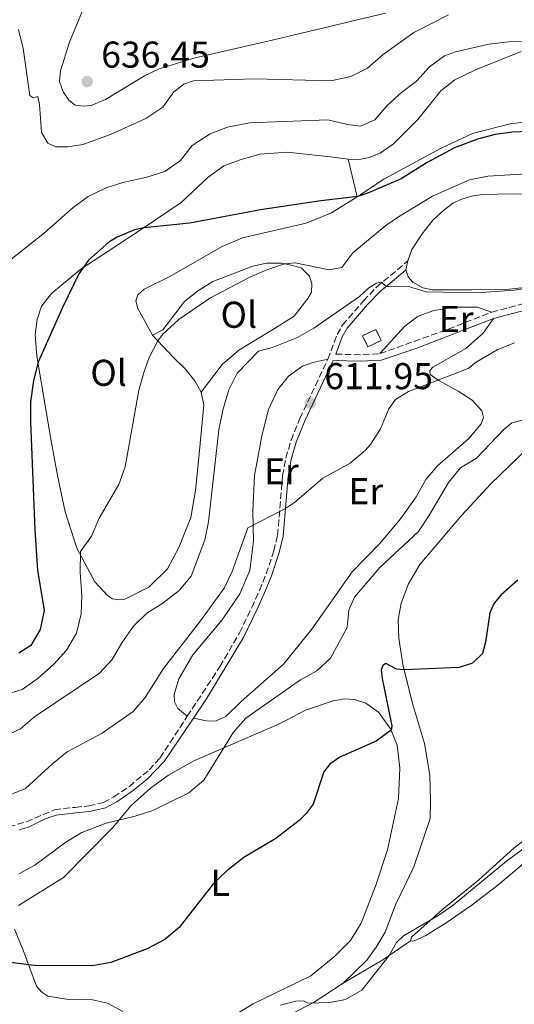
# Model space of a CAD drawing. Units: metres. Extents: x 618114 to 621578, y 4703988 to 4706359.
# Drawn here: x 620299 to 620432, y 4705665 to 4705929 of the extents above; entities that cross this region are included whole.
import ezdxf
from ezdxf.enums import TextEntityAlignment as Align

# ---------------------------------------------------------------- set-up
doc = ezdxf.new("R2010")
doc.units = ezdxf.units.M
doc.header["$MEASUREMENT"] = 0
doc.linetypes.add('DGN Style 3', pattern=[2.435890702152634, 1.739921930109024, -0.6959687720436097])
for name, color, linetype, lineweight in [('Camino', 7, 'DGN Style 3', 0), ('construcción   en ruinas', 1, 'Continuous', 0), ('contrucción  en ruinas', 1, 'DGN Style 3', 13), ('Cota de punto acotado terreno', 7, 'Continuous', 0), ('Curva de nivel directora', 30, 'Continuous', 30), ('Curva de nivel intermedia', 30, 'Continuous', 0), ('Etiqueta de uso rústico', 92, 'Continuous', 0), ('Fuente-manantial-naciente', 7, 'Continuous', 0), ('Línea de cambio de uso (parcela vista)', 92, 'Continuous', 0), ('Margen derecho', 7, 'Continuous', 0), ('Punto acotado terreno (símbolo)', 7, 'Continuous', 0)]:
    doc.layers.add(name, color=color, linetype=linetype, lineweight=lineweight)
doc.styles.add('Style-Arial', font='arial.ttf')

# ---------------------------------------------------------------- blocks, each defined once
blk = doc.blocks.new('5PATER')
at = {"layer": 'Fuente-manantial-naciente', "linetype": 'Continuous', "lineweight": 0}
h = blk.add_hatch(color=51, dxfattribs=at)
edge = h.paths.add_edge_path()
edge.add_ellipse((0, 0), major_axis=(-0.1095731443231308, -0.1110710700762829), ratio=0.9994222409660317, start_angle=0, end_angle=360)

msp = doc.modelspace()

# ---------------------------------------------------------------- linework, layer by layer
at = {"layer": 'Camino', "color": 7, "linetype": 'DGN Style 3', "lineweight": 0, "extrusion": (-0.1092822885575673, 0.2796927980726235, 0.9538497366534874), "elevation": 1248974.822965449, "flags": 128}
msp.add_lwpolyline([(-2290446.093443124, -3965316.302349373), (-2290466.021924787, -3965315.702917498), (-2290478.057227027, -3965315.702917498)], dxfattribs=at)
at = {"layer": 'Camino', "color": 7, "linetype": 'DGN Style 3', "lineweight": 0, "extrusion": (0.03235654175125505, 0.03839642932530778, 0.9987385886311623), "elevation": 201372.4614032076, "flags": 128}
msp.add_lwpolyline([(2558043.917908931, -3993201.611735648), (2558038.728424518, -3993205.79401392), (2558034.945365223, -3993209.378823867)], dxfattribs=at)
at = {"layer": 'Camino', "color": 7, "linetype": 'DGN Style 3', "lineweight": 0}
for points in [[(620381.6199999999, 4705837.790000003, 612.1300000000048), (620384.1499999978, 4705844.439999999, 612.8500000000058), (620385.5799999983, 4705847.010000001, 612.9400000000023), (620391.1799999997, 4705853.470000003, 614.6300000000048), (620394.719999998, 4705857.170000002, 614.8099999999978), (620398.4400000018, 4705860.250000002, 615.25), (620403.0899999987, 4705864.190000001, 616.4100000000036)], [(620425.5900000003, 4705850.420000001, 612.1300000000048), (620434.6200000005, 4705852.810000001, 612.3099999999977)], [(620343.9300000002, 4705741.960000001, 607.6600000000036), (620352.6799999988, 4705755.300000001, 608.3899999999994), (620357.9400000003, 4705764.369999999, 608.7400000000052), (620361.2500000006, 4705771.180000001, 608.7400000000052), (620363.2800000003, 4705775.730000001, 609.0599999999979), (620365.1000000018, 4705780.17, 609.3699999999953), (620367.1200000002, 4705786.360000002, 609.3699999999953), (620368.1700000007, 4705790.580000001, 609.5500000000033), (620369.4999999984, 4705806.540000003, 610.5299999999991), (620370.3700000001, 4705811.25, 610.8800000000049), (620371.7600000005, 4705816.040000002, 611.2299999999959), (620374.1299999976, 4705821.890000002, 611.9499999999972), (620381.6199999999, 4705837.790000003, 612.1300000000048)], [(620293.6799999989, 4705711.640000002, 606.7700000000042), (620300.78, 4705713.630000001, 606.8699999999953), (620308.3099999982, 4705716.890000002, 606.8699999999953), (620313.8700000015, 4705717.510000001, 606.779999999999), (620317.479999999, 4705717.900000002, 606.3399999999965), (620321.4299999987, 4705718.840000001, 606.3399999999965), (620324.2299999993, 4705720.32, 606.429999999993), (620328.3799999978, 4705723.119999999, 606.5), (620333.6799999997, 4705727.550000001, 606.6000000000058), (620336.5599999985, 4705730.740000002, 607.050000000003), (620343.9300000002, 4705741.960000001, 607.6600000000036)]]:
    msp.add_polyline3d(points, dxfattribs=at)
at = {"layer": 'construcción   en ruinas', "color": 1, "linetype": 'Continuous', "lineweight": 0, "elevation": 613.4100000000036, "flags": 128}
msp.add_lwpolyline([(620395.9500000002, 4705842.859999999), (620392.3600000005, 4705841.140000001), (620390.9400000004, 4705844.119999999), (620394.5300000003, 4705845.83), (620395.9500000002, 4705842.859999999)], close=True, dxfattribs=at)
at = {"layer": 'contrucción  en ruinas', "color": 1, "linetype": 'DGN Style 3', "lineweight": 13, "elevation": 613.4100000000036, "flags": 128}
msp.add_lwpolyline([(620392.3600000005, 4705841.140000001), (620390.9400000004, 4705844.119999999), (620394.5300000003, 4705845.83), (620395.9500000002, 4705842.859999999), (620392.3600000005, 4705841.140000001)], dxfattribs=at)
at = {"layer": 'Curva de nivel directora', "color": 30, "linetype": 'Continuous', "lineweight": 30, "flags": 128}
for points, elevation in [([(620446.1999999987, 4705899.36), (620431.1400000004, 4705898.760000002), (620426.5200000001, 4705898.16), (620421.7999999995, 4705896.859999999), (620415.599999999, 4705894.600000001), (620408.29, 4705890.630000002), (620401.2699999993, 4705886.230000001), (620392.579999999, 4705882.449999999), (620389.6799999999, 4705881.510000001), (620379.74, 4705880.359999999), (620363.5599999996, 4705877.9), (620344.6299999999, 4705874.369999999), (620332.2400000002, 4705873.119999999), (620329.7399999991, 4705872.550000002), (620325.1300000001, 4705870.609999999), (620322.9100000006, 4705869.270000001), (620317.4199999988, 4705864.430000002), (620314.7900000003, 4705860.720000001), (620310.4200000004, 4705851.730000001), (620303.8699999991, 4705836.99), (620302.6699999988, 4705832.140000002), (620301.8799999999, 4705826.350000001), (620301.8300000007, 4705821.030000002), (620302.9999999995, 4705792.029999999), (620303.7599999995, 4705781.220000003), (620305.4899999995, 4705770.320000002), (620304.4399999991, 4705765.29), (620301.9600000002, 4705760.949999999), (620298.7500000005, 4705758.859999999)], 625.0000000000001), ([(620432.5899999987, 4705778.510000001), (620428.1499999996, 4705774.560000001), (620426.2400000007, 4705772.350000001), (620425.0599999983, 4705769.7), (620423.980000001, 4705761.83), (620423.1200000005, 4705758.79), (620420.4800000007, 4705756.180000001), (620416.8999999999, 4705755.090000001), (620402.0899999996, 4705754.42), (620400.0800000002, 4705754.600000001), (620397.2100000002, 4705756.140000002), (620396.3799999988, 4705755.550000002), (620395.9400000006, 4705754.410000001), (620396.1699999986, 4705752.060000002), (620398.8399999996, 4705739.430000002), (620398.6399999985, 4705738.210000001), (620394.5799999994, 4705735.32), (620384.8600000008, 4705730.990000002), (620382.1399999984, 4705729.08), (620380.5299999992, 4705727.02), (620377.6999999993, 4705718.380000004), (620375.8199999996, 4705715.83), (620373.8999999994, 4705713.960000001), (620367.6900000002, 4705709.150000001), (620359.0999999981, 4705704.02), (620354.5899999997, 4705700.560000001), (620350.98, 4705697.100000001), (620341.7599999999, 4705685.25), (620337.9099999988, 4705682.060000001), (620333.1299999999, 4705679.52), (620323.3799999999, 4705675.86), (620318.4600000003, 4705674.990000002), (620302.8799999988, 4705675.02), (620296.4799999995, 4705675.869999999)], 600.0000000000001)]:
    msp.add_lwpolyline(points, dxfattribs=dict(at, elevation=elevation))
at = {"layer": 'Curva de nivel intermedia', "color": 30, "linetype": 'Continuous', "lineweight": 0, "flags": 128}
for points, elevation in [([(620414.0099999999, 4705930.3), (620404.7100000015, 4705925.56), (620396.4400000013, 4705919.649999999), (620392.2900000005, 4705915.960000001), (620387.8200000002, 4705913.720000001), (620382.4800000003, 4705912.529999998), (620361.9400000013, 4705913.039999997), (620345.62, 4705912.539999999), (620343.0200000005, 4705911.67), (620340.3300000015, 4705909.570000002), (620337.4000000012, 4705905.519999999), (620332.8100000002, 4705902.390000001), (620323.3200000018, 4705898.140000001), (620315.8899999999, 4705895.449999999), (620311.8900000011, 4705894.820000002), (620308.5300000017, 4705894.859999998), (620306.4800000021, 4705895.849999999), (620304.780000001, 4705898.659999998), (620304.2699999991, 4705906.150000001), (620303.8400000001, 4705908.359999999), (620302.5300000003, 4705908.02), (620301.6699999997, 4705908.580000001), (620299.9200000018, 4705921.179999998), (620298.6600000011, 4705926.359999999)], 635.0000000000001), ([(620444.5500000013, 4705923.319999999), (620430.2000000015, 4705922.98), (620424.8600000016, 4705922.430000001), (620415.8700000017, 4705920.349999999), (620412.9400000013, 4705919.27), (620408.9100000013, 4705916.319999998), (620405.4000000021, 4705912.460000001), (620401.3699999999, 4705909.37), (620397.5499999999, 4705905.890000001), (620394.2300000007, 4705902.079999999), (620390.3799999994, 4705900.359999999), (620386.9000000015, 4705900.829999999), (620381.6500000011, 4705902.079999999), (620360.6000000002, 4705901.23), (620354.6800000013, 4705900.09), (620350.03, 4705898.279999998), (620345.230000001, 4705895.17), (620342.0900000007, 4705891.17), (620337.8700000006, 4705888.24), (620333.1000000008, 4705886.640000001), (620326.65, 4705885.259999999), (620322.1999999997, 4705883.819999999), (620317.3300000015, 4705881.510000001), (620313.2800000014, 4705878.58), (620305.6500000005, 4705871.710000002), (620296.1399999998, 4705864.21)], 630.0000000000001), ([(620435.0499999997, 4705887.609999998), (620424.5900000011, 4705886.91), (620419.6900000017, 4705885.960000001), (620409.6800000003, 4705881.539999999), (620400.5600000008, 4705876.079999999), (620397.1900000002, 4705873.689999999), (620388.3400000011, 4705866.380000001), (620385.4300000007, 4705862.390000001), (620381.9999999999, 4705861.779999998), (620372.9000000004, 4705863.720000001), (620370.0100000004, 4705863.439999999), (620365.2500000016, 4705861.800000001), (620360.6700000018, 4705859.850000001), (620349.9699999996, 4705854.220000001), (620341.6500000004, 4705848.51), (620337.35, 4705844.519999999), (620336.04, 4705842.75), (620333.6999999997, 4705838.3), (620332.3400000008, 4705834.560000001), (620330.9100000003, 4705829.5), (620327.2600000004, 4705808.880000001), (620325.5999999995, 4705804.16), (620320.290000001, 4705795.109999999), (620318.2400000013, 4705790.269999998), (620315.2300000006, 4705786.199999998), (620315.2000000014, 4705780.539999999), (620315.6399999995, 4705774.419999998), (620315.4800000008, 4705769.430000001), (620314.2400000002, 4705764.279999999), (620311.5, 4705759.730000001), (620308.1300000015, 4705755.939999998), (620303.8700000013, 4705752.179999999), (620299.6600000003, 4705749.119999998), (620294.8600000013, 4705747.719999999)], 620.0000000000001), ([(620444.9, 4705858.329999999), (620431.6000000007, 4705856.310000001), (620421.6100000017, 4705855.619999998), (620408.0000000016, 4705855.890000001), (620403.0199999994, 4705857.38), (620398.0000000015, 4705857.289999999), (620397.3100000008, 4705857.369999998), (620396.0200000011, 4705858.470000001), (620394.7200000002, 4705858.26), (620392.6300000004, 4705856.99), (620390.1100000013, 4705854.680000001), (620377.8500000013, 4705846.159999999), (620373.5399999997, 4705843.619999999), (620366.7900000017, 4705840.949999998), (620363.0099999997, 4705839.949999999), (620357.2699999998, 4705834.029999998), (620355.0500000003, 4705829.550000002), (620353.4600000011, 4705824.130000001), (620352.4000000015, 4705818.890000001), (620349.5899999996, 4705794.2), (620348.5900000005, 4705789.289999999), (620344.9500000017, 4705779.550000001), (620341.7100000007, 4705775.739999999), (620337.360000001, 4705772.359999999), (620333.0600000005, 4705769.619999999), (620329.4700000008, 4705766.140000001), (620326.3600000016, 4705761.650000001), (620323.8100000013, 4705757.179999999), (620320.3800000004, 4705753.54), (620302.9700000006, 4705741.789999999), (620299.1500000006, 4705738.550000001)], 615), ([(620431.7400000015, 4705842.249999999), (620427.0499999998, 4705840.289999999), (620421.4100000005, 4705837.050000001), (620419.3099999995, 4705835.340000001), (620403.2899999999, 4705829.140000001), (620399.7899999997, 4705827.01), (620397.9900000002, 4705824.449999998), (620395.7700000008, 4705819.09), (620393.0500000005, 4705814.899999999)], 609.9999999999999), ([(620435.4299999997, 4705821.9), (620430.9700000006, 4705820.77), (620428.8499999992, 4705818.939999999), (620421.5300000012, 4705811.25), (620417.1900000004, 4705808.680000001), (620414.0400000011, 4705804.759999999), (620408.7500000005, 4705795.730000001), (620405.9499999997, 4705791.58), (620395.5899999997, 4705781.910000001), (620388.8100000004, 4705773.949999999), (620387.2400000013, 4705770.480000001), (620386.8500000001, 4705765.789999999), (620382.3700000008, 4705757.599999999), (620378.7200000008, 4705754.17), (620374.3100000008, 4705751.73), (620359.6400000014, 4705741.439999999), (620356.2900000007, 4705737.720000002), (620348.3700000015, 4705724.849999999), (620344.3799999994, 4705721.390000001), (620334.680000001, 4705716.640000002), (620329.9100000011, 4705715.13), (620322.1500000006, 4705713.289999999), (620315.6200000016, 4705710.800000001), (620311.3500000002, 4705708.199999999), (620303.0000000017, 4705701.949999999), (620298.7500000005, 4705699.71)], 605.0000000000001), ([(620393.0500000005, 4705814.899999999), (620391.6900000017, 4705813.330000001), (620387.5900000001, 4705809.939999999), (620380.2499999997, 4705805.91), (620372.6800000013, 4705799.32), (620370.2699999996, 4705797.74), (620360.2100000012, 4705792.529999998), (620355.98, 4705780.829999999), (620353.8099999997, 4705776.329999999), (620347.5100000009, 4705767.599999999), (620337.5199999998, 4705754.8), (620332.6500000014, 4705747.029999998), (620329.3600000013, 4705743.269999999), (620321.070000001, 4705737.449999998), (620311.7000000011, 4705732.46), (620307.8200000008, 4705729.310000001), (620300.5499999998, 4705722.569999999), (620296.9900000015, 4705721.099999998)], 609.9999999999999), ([(620299.1500000006, 4705738.550000001), (620294.5999999997, 4705736.470000001)], 615), ([(620440.1400000014, 4705710.84), (620429.5599999999, 4705703.08), (620415.2500000005, 4705691.259999999), (620411.1300000009, 4705688.42), (620401.950000001, 4705682.99), (620400.0600000002, 4705681.23), (620398.110000001, 4705677.779999998), (620390.7400000016, 4705668.439999999), (620386.420000001, 4705665.909999999), (620382.1800000009, 4705665.17), (620376.270000001, 4705664.99), (620375.0900000008, 4705665.599999999), (620372.9900000021, 4705665.439999999), (620368.9300000007, 4705664.380000001)], 595.0000000000001)]:
    msp.add_lwpolyline(points, dxfattribs=dict(at, elevation=elevation))
at = {"layer": 'Línea de cambio de uso (parcela vista)', "color": 92, "linetype": 'Continuous', "lineweight": 0, "extrusion": (0.02784074545290628, -0.1156988355761691, 0.9928940891852188), "elevation": -526572.3520835491, "flags": 128}
msp.add_lwpolyline([(1704128.088726499, 4398745.798945395), (1704128.088726499, 4398735.294865237)], dxfattribs=at)
at = {"layer": 'Línea de cambio de uso (parcela vista)', "color": 92, "linetype": 'Continuous', "lineweight": 0, "extrusion": (-0.02986782678011806, -0.1427682119178149, 0.9893053879309578), "elevation": -689768.0902261718, "flags": 128}
msp.add_lwpolyline([(-356372.2141332908, 4682657.042264216), (-356372.2141332909, 4682654.574127268)], dxfattribs=at)
at = {"layer": 'Línea de cambio de uso (parcela vista)', "color": 92, "linetype": 'Continuous', "lineweight": 0, "extrusion": (-0.1720505438237602, 0.3459384775691548, 0.9223476460137381), "elevation": 1521683.975909438, "flags": 128}
msp.add_lwpolyline([(-2650983.531432525, -3631130.094825321), (-2650974.580937789, -3631128.697168714), (-2650962.315618146, -3631127.791280172)], dxfattribs=at)
at = {"layer": 'Línea de cambio de uso (parcela vista)', "color": 92, "linetype": 'Continuous', "lineweight": 0}
for points in [[(620397.0899999999, 4705930.67, 638.75), (620367.0199999996, 4705923.560000001, 638.75), (620345.6699999999, 4705918.67, 637.3300000000017), (620336.4000000004, 4705915.730000001, 637.3300000000017), (620332.4400000004, 4705913.91, 637.3300000000017), (620321.9400000004, 4705907.51, 637.1499999999943), (620318.0999999996, 4705905.9, 636.7899999999936), (620315.9500000002, 4705905.76, 636.7899999999936), (620313.8799999999, 4705905.980000001, 636.7899999999936), (620312.1200000001, 4705907.33, 636.7899999999936), (620310.5899999999, 4705909.550000001, 636.7899999999936), (620309.6699999999, 4705912.369999999, 636.7899999999936), (620309.8899999997, 4705915.26, 636.9700000000012), (620312.3600000005, 4705922.939999999, 637.5), (620315.9600000001, 4705931.77, 638.3999999999943)], [(620387.0599999996, 4705891.529999999, 626.2299999999959), (620390.04, 4705891.42, 625.8699999999953), (620392.7199999997, 4705891.949999999, 625.8699999999953), (620395.7000000002, 4705893.16, 625.8699999999953), (620399.25, 4705895.600000001, 626.0500000000029), (620405.79, 4705902.16, 627.1199999999953), (620411.9800000006, 4705909.859999999, 628.0099999999948), (620415.7000000002, 4705912.83, 628.3699999999953), (620421.2300000006, 4705915.539999999, 629.0800000000017), (620433.5, 4705920.380000001, 629.6199999999953)], [(620439.6900000004, 4705902.050000001, 626.9400000000023), (620430.5800000001, 4705901.039999999, 626.5899999999965), (620420.4500000002, 4705898.449999999, 625.8699999999953), (620411.8300000001, 4705894.390000001, 625.5200000000041), (620396.6299999999, 4705886.16, 625.6999999999971), (620389.5, 4705881.390000001, 624.9799999999959)], [(620347.6200000001, 4705828.960000001, 617.2400000000052), (620348.3899999997, 4705825.52, 617.2400000000052), (620346.9000000004, 4705810.57, 617.2400000000052), (620346.1399999997, 4705802.560000001, 617.9499999999971), (620344.8399999999, 4705795.34, 617.9499999999971), (620341.6500000004, 4705787.26, 617.4199999999983), (620338.5999999996, 4705781.539999999, 616.8800000000047), (620333.6399999997, 4705776.59, 616.6999999999971), (620327.1699999999, 4705773.42, 617.7700000000041), (620325.5499999998, 4705773.180000001, 617.7700000000041), (620323.9000000004, 4705773.52, 617.9499999999971), (620322.5099999999, 4705774.369999999, 618.4900000000052), (620319.1299999999, 4705778.01, 618.6699999999983), (620314.2599999999, 4705787.07, 620.2700000000041), (620311.1699999999, 4705796.880000001, 621.5200000000041), (620309.0700000003, 4705806.609999999, 622.5200000000041), (620307.3499999996, 4705816.33, 623.0200000000041), (620303.5899999999, 4705838.67, 625.1600000000036), (620303.1100000005, 4705844.460000001, 625.3399999999965), (620303.6200000001, 4705848.5, 625.3399999999965), (620304.8200000003, 4705852.08, 625.3399999999965), (620307.5599999996, 4705855.52, 625.3399999999965), (620315.3200000003, 4705861.980000001, 625.1600000000036), (620332.0899999999, 4705873.02, 624.9799999999959), (620342.2699999996, 4705879.859999999, 626.2299999999959), (620349.4900000002, 4705886.720000001, 626.4100000000036), (620353.7400000002, 4705889.710000001, 626.9400000000023), (620358.1100000005, 4705891.380000001, 626.9400000000023), (620363.4199999999, 4705892.82, 626.9400000000023), (620370.6799999997, 4705893.41, 626.7700000000041), (620382.3399999999, 4705892.130000001, 626.5899999999965), (620387.0599999996, 4705891.529999999, 626.2299999999959)], [(620389.5, 4705881.390000001, 624.9799999999959), (620382.5899999999, 4705877.130000001, 624.6199999999953), (620375.7999999998, 4705874.310000001, 623.9100000000036), (620358.7400000002, 4705870.41, 623.9100000000036), (620353.2999999998, 4705868.09, 623.9100000000036), (620339.2599999999, 4705859.980000001, 623.9100000000036), (620332.3799999999, 4705856.600000001, 623.3800000000047), (620330.6600000003, 4705855.119999999, 623.1999999999971), (620330.1200000001, 4705853.52, 623.0200000000041), (620330.6600000003, 4705851.390000001, 621.7700000000041), (620334.6200000001, 4705844.26, 620.4499999999971)], [(620446.8200000003, 4705881.689999999, 617.8300000000017), (620431.25, 4705882.189999999, 618.1900000000023), (620423.1399999997, 4705882.050000001, 618.1000000000058), (620420.1799999997, 4705881.560000001, 618.0099999999948), (620417.5599999996, 4705880.74, 617.9199999999983), (620415.2000000002, 4705879.66, 617.8300000000017), (620412.6299999999, 4705877.74, 617.6499999999943), (620409.9100000003, 4705875.230000001, 617.570000000007), (620406.9600000001, 4705871.49, 617.3899999999994), (620404.1900000004, 4705867.230000001, 616.8500000000058), (620403.0899999999, 4705864.189999999, 616.4100000000036)], [(620334.6200000001, 4705844.26, 620.4499999999971), (620337.3399999999, 4705845.680000001, 620.4499999999971), (620343.1500000004, 4705853.33, 620.8099999999977), (620346.6500000004, 4705856.039999999, 620.8099999999977), (620350.7599999999, 4705858.66, 620.9900000000052), (620361.4699999997, 4705862.800000001, 620.9900000000052), (620365.1699999999, 4705863.600000001, 620.6300000000047), (620369.2199999997, 4705863.609999999, 620.2700000000041), (620371.8099999996, 4705863.08, 619.3800000000047), (620374.5, 4705862.359999999, 619.3800000000047), (620376.7400000002, 4705860.07, 618.4900000000052), (620377.2999999998, 4705858.08, 618.3099999999977), (620377.2300000006, 4705855.83, 617.7700000000041), (620376.2800000003, 4705854.130000001, 617.2400000000052), (620372.5800000001, 4705849.359999999, 616.6999999999971), (620366.5999999996, 4705845.619999999, 616.1699999999983), (620357.7400000002, 4705840.220000001, 615.9900000000052), (620353.2400000002, 4705836.42, 616.3500000000058), (620347.6200000001, 4705828.960000001, 617.2400000000052)], [(620402.5899999999, 4705861.800000001, 616.0500000000029), (620403.2300000006, 4705859.949999999, 615.429999999993), (620404.4199999999, 4705858.52, 615.1600000000036), (620407.0899999999, 4705856.980000001, 615.070000000007), (620409.6299999999, 4705856.42, 615.1600000000036), (620420.2699999996, 4705856.42, 615.1600000000036), (620429.4500000002, 4705856.51, 615.1600000000036), (620435.3399999999, 4705857.130000001, 615.1600000000036)], [(620395.6100000005, 4705839.32, 611.9499999999971), (620402.3099999996, 4705846.689999999, 612.1300000000047), (620405.8700000001, 4705849.33, 612.4900000000052), (620410.0599999996, 4705850.890000001, 612.6600000000036), (620415.6799999997, 4705851.800000001, 612.6600000000036), (620421.7599999999, 4705851.810000001, 612.4900000000052), (620425.5899999999, 4705850.42, 612.1300000000047)], [(620426.1299999999, 4705848.76, 612.1300000000047), (620423.3200000003, 4705844.800000001, 611.9499999999971), (620418.6900000004, 4705840.710000001, 611.9499999999971), (620409.8200000003, 4705835.699999999, 611.4199999999983), (620408.9699999997, 4705834.77, 611.4199999999983), (620409.0700000003, 4705833.699999999, 611.0599999999977), (620411.4400000004, 4705832.060000001, 609.9900000000052), (620416.6500000004, 4705829.279999999, 609.2700000000041), (620420.3899999997, 4705826.859999999, 607.8500000000058), (620422.9699999997, 4705823.970000001, 607.3099999999977), (620423.3899999997, 4705822.17, 607.3099999999977), (620422.79, 4705820.5, 607.3099999999977), (620419.4900000002, 4705816.57, 607.3099999999977), (620411.04, 4705809.16, 607.3099999999977), (620407.9500000002, 4705805.49, 607.3099999999977), (620405.3099999996, 4705800.84, 607.3099999999977), (620401.25, 4705795.01, 607.4900000000052), (620395.4600000001, 4705788.24, 607.6699999999983), (620388.1900000004, 4705780.77, 607.6699999999983), (620377.3600000005, 4705765.310000001, 607.6699999999983), (620369.7199999997, 4705755.92, 607.4900000000052), (620358.3600000005, 4705745.890000001, 607.4900000000052), (620354.2999999998, 4705741.930000001, 607.4900000000052), (620351.6900000004, 4705740.699999999, 607.4900000000052), (620349.5, 4705740.65, 607.4900000000052), (620345.5999999996, 4705741.460000001, 607.7100000000064)], [(620334.6200000001, 4705844.26, 620.4499999999971), (620340.2400000002, 4705838.289999999, 618.6699999999983), (620343.4699999997, 4705835.100000001, 617.9499999999971), (620345.9100000003, 4705831.980000001, 617.6000000000058), (620347.6200000001, 4705828.960000001, 617.2400000000052)], [(620343.9299999997, 4705741.960000001, 607.6600000000036), (620341.3600000005, 4705744.08, 608.0200000000041), (620340.4500000002, 4705745.800000001, 608.5500000000029), (620340.4000000004, 4705747.850000001, 608.5500000000029), (620341.6200000001, 4705751.980000001, 608.5500000000029), (620345.3899999997, 4705758.480000001, 609.2599999999948), (620353.2599999999, 4705767.859999999, 609.4400000000023), (620358.04, 4705774.869999999, 609.4400000000023), (620360.6699999999, 4705781.09, 609.4400000000023), (620361.7000000002, 4705788.970000001, 609.6199999999953), (620361.4800000006, 4705797.050000001, 610.3300000000017), (620361.9800000006, 4705806.640000001, 610.6900000000023), (620363.9100000003, 4705817.279999999, 611.4100000000036), (620365.7400000002, 4705824.310000001, 612.3000000000029), (620368.25, 4705829.66, 612.6499999999943), (620371.0800000001, 4705833.300000001, 613.0099999999948), (620374.8499999996, 4705835.960000001, 613.0099999999948), (620377.6399999997, 4705836.970000001, 612.4799999999959), (620381.6200000001, 4705837.789999999, 612.1300000000047)], [(620385.7400000002, 4705670.359999999, 595.4799999999959), (620392.1299999999, 4705676.529999999, 595.4799999999959), (620394.5800000001, 4705679.980000001, 595.4799999999959), (620397.0300000003, 4705684.050000001, 595.4799999999959), (620399.7800000003, 4705691.350000001, 595.4799999999959), (620404.75, 4705701.51, 595.4799999999959), (620409.1200000001, 4705714.529999999, 596.1999999999971), (620409.1399999997, 4705719.449999999, 596.3699999999953), (620409.0300000003, 4705726.119999999, 597.4499999999971), (620407.5700000003, 4705734.689999999, 598.3399999999965), (620404.3499999996, 4705745.41, 599.2299999999959), (620401.7300000006, 4705755.83, 600.1199999999953), (620400.6699999999, 4705762.9, 601.1900000000023), (620400.5300000003, 4705767.859999999, 601.7299999999959), (620401.3099999996, 4705772.359999999, 602.4400000000023), (620403.25, 4705777.550000001, 602.9700000000012), (620406.3600000005, 4705782.720000001, 603.3300000000017), (620417.6200000001, 4705795.970000001, 603.3300000000017), (620425.3399999999, 4705804.359999999, 603.3300000000017), (620435.3300000001, 4705813.960000001, 603.3300000000017)], [(620298.6100000005, 4705691.199999999, 602.9700000000012), (620310.75, 4705698.699999999, 603.8699999999953), (620323.8600000005, 4705711.980000001, 604.7599999999948), (620328.9100000003, 4705718.029999999, 605.4700000000012), (620334.0099999999, 4705722.699999999, 606.0099999999948), (620338.9199999999, 4705726.189999999, 606.1900000000023), (620345.6900000004, 4705729.970000001, 606.0099999999948), (620368.2400000002, 4705739.789999999, 603.1499999999943), (620370.5700000003, 4705740.92, 603.1499999999943), (620375.6799999997, 4705743.609999999, 602.2599999999948), (620383.0800000001, 4705746.09, 601.8999999999943), (620386.1200000001, 4705746.619999999, 601.8999999999943), (620388.7699999996, 4705746.49, 601.8999999999943), (620391.7999999998, 4705745.52, 601.8999999999943), (620395.2800000003, 4705742.970000001, 600.6600000000036), (620398.4800000006, 4705738.630000001, 600.1199999999953), (620400.2100000001, 4705734.220000001, 598.8699999999953), (620400.9900000002, 4705728.07, 598.5099999999948), (620400.5599999996, 4705719.850000001, 597.9799999999959), (620397.5999999996, 4705706.109999999, 597.0899999999965), (620394.4600000001, 4705696.359999999, 596.9100000000036), (620390.6200000001, 4705686.449999999, 596.5500000000029), (620387.7300000006, 4705681.789999999, 596.5500000000029), (620383.5300000003, 4705677.52, 596.5500000000029), (620377.0700000003, 4705672.32, 596.5500000000029), (620361.5700000003, 4705664.77, 596.3699999999953), (620353.2199999997, 4705659.66, 596.3699999999953)], [(620438.6299999999, 4705711.980000001, 595.8399999999965), (620431.5599999996, 4705706.560000001, 595.3099999999977), (620422.1600000003, 4705698.060000001, 595.1300000000047), (620412.4100000003, 4705690.100000001, 595.1300000000047), (620404.04, 4705682.699999999, 594.7700000000041), (620403.79, 4705681.710000001, 594.5899999999965)], [(620403.79, 4705681.710000001, 594.5899999999965), (620404.5999999996, 4705681.550000001, 594.4100000000036), (620407.9299999997, 4705683.100000001, 594.2299999999959), (620413.4299999997, 4705686.480000001, 593.8800000000047), (620420.0199999996, 4705691.09, 593.7299999999959), (620427.2400000002, 4705696.609999999, 593.5599999999977), (620441.9500000002, 4705708.930000001, 593.5599999999977)], [(620326.6500000004, 4705662.699999999, 598.3399999999965), (620322.54, 4705664.91, 598.6900000000023), (620318.4600000001, 4705665.82, 598.8699999999953), (620311.5099999999, 4705666.02, 598.8699999999953), (620306.5499999998, 4705666.82, 598.8699999999953), (620304.9199999999, 4705667.930000001, 598.8699999999953), (620303.5099999999, 4705669.52, 598.8699999999953), (620299.8700000001, 4705679.17, 600.8300000000017), (620297.54, 4705684.77, 601.0099999999948)], [(620326.4299999997, 4705640.07, 593.5599999999977), (620328.9600000001, 4705641.789999999, 593.6999999999971), (620334.6200000001, 4705644.08, 594.5899999999965), (620343.9600000001, 4705647.82, 594.9499999999971), (620358.3099999996, 4705654.930000001, 594.9499999999971), (620378.0099999999, 4705665.24, 594.9499999999971), (620385.7400000002, 4705670.359999999, 595.4799999999959)]]:
    msp.add_polyline3d(points, dxfattribs=at)
at = {"layer": 'Margen derecho', "color": 7, "linetype": 'Continuous', "lineweight": 0}
for points in [[(620383.75, 4705839.170000002, 612.3399999999966), (620385.5199999979, 4705843.800000001, 612.8500000000058), (620386.8099999977, 4705846.150000002, 612.9400000000023), (620392.2800000017, 4705852.460000002, 614.6300000000048), (620395.7399999973, 4705856.070000002, 614.8099999999978), (620399.3999999985, 4705859.100000001, 615.25), (620402.5900000003, 4705861.800000001, 616.050000000003)], [(620426.129999999, 4705848.760000001, 612.1300000000048), (620434.9600000002, 4705851.09, 612.3099999999977)], [(620345.6000000021, 4705741.460000001, 607.7100000000064), (620348.9200000013, 4705746.380000004, 608.0000000000001), (620358.9999999999, 4705763.140000002, 608.729999999996), (620362.6099999996, 4705770.540000003, 608.7400000000052), (620364.6599999992, 4705775.140000001, 609.0599999999979), (620366.5100000022, 4705779.650000001, 609.3699999999953), (620368.5700000008, 4705785.949999999, 609.3699999999953), (620369.6599999993, 4705790.34, 609.5500000000033), (620370.9899999971, 4705806.350000001, 610.5299999999991), (620371.8299999975, 4705810.900000001, 610.8800000000049), (620373.1799999997, 4705815.550000003, 611.2299999999959), (620375.4999999999, 4705821.290000003, 611.9499999999972), (620383.0899999985, 4705837.439999999, 612.3600000000006), (620390.4399999998, 4705837.27, 612.1300000000048), (620395.9600000007, 4705837.590000002, 611.9499999999972), (620405.5100000016, 4705840.740000002, 611.9499999999972), (620426.129999999, 4705848.760000001, 612.1300000000048)], [(620298.850000001, 4705711.470000002, 606.8600000000007), (620301.2800000008, 4705712.210000001, 606.8699999999953), (620305.8200000003, 4705714.450000001, 606.8699999999953), (620308.6999999993, 4705715.430000001, 606.8699999999953), (620314.0300000003, 4705716.02, 606.779999999999), (620317.7299999995, 4705716.42, 606.3399999999965), (620321.9600000007, 4705717.420000001, 606.3399999999965), (620325.0100000016, 4705719.03, 606.429999999993), (620329.149999999, 4705721.82, 606.5), (620333.1700000024, 4705725.060000001, 606.570000000007), (620337.7499999999, 4705729.82, 607.050000000003), (620345.6000000021, 4705741.460000001, 607.7100000000064)]]:
    msp.add_polyline3d(points, dxfattribs=at)

# ---------------------------------------------------------------- block references
at = {"layer": 'Punto acotado terreno (símbolo)', "color": 7, "linetype": 'Continuous', "lineweight": 0, "xscale": 10, "yscale": 10, "zscale": 10}
for p in [(620317.0799999969, 4705912.34, 636.4499999999971), (620376.9400000017, 4705826.02, 611.9499999999971)]:
    msp.add_blockref('5PATER', p, dxfattribs=at)

# ---------------------------------------------------------------- texts
at = {"layer": 'Cota de punto acotado terreno', "color": 7, "linetype": 'Continuous', "lineweight": 0, "style": 'Style-Arial'}
for s, p in [('636.45', (620320.829999998, 4705916.09, 636.4499999999971)), ('611.95', (620380.6900000004, 4705829.77, 611.9499999999971))]:
    msp.add_text(s, height=7.000000000000002, dxfattribs=at).set_placement(p)
at = {"layer": 'Etiqueta de uso rústico', "color": 92, "linetype": 'Continuous', "lineweight": 0, "style": 'Style-Arial'}
for s, p in [('Ol', (620357.764633438, 4705849.750010001, 618.4499999999971)), ('Er', (620416.0854566101, 4705848.590010001, 612.3999999999943)), ('Ol', (620322.8146334387, 4705834.160010001, 622.1199999999953)), ('Er', (620369.1654566069, 4705807.740010001, 610.6900000000023)), ('Er', (620391.8354566083, 4705802.39001, 609.2700000000041)), ('L', (620352.7614203807, 4705697.240010001, 599.9700000000012))]:
    msp.add_text(s, height=7.000000000000002, dxfattribs=at).set_placement(p, align=Align.MIDDLE_CENTER)

doc.saveas('drawing.dxf')
